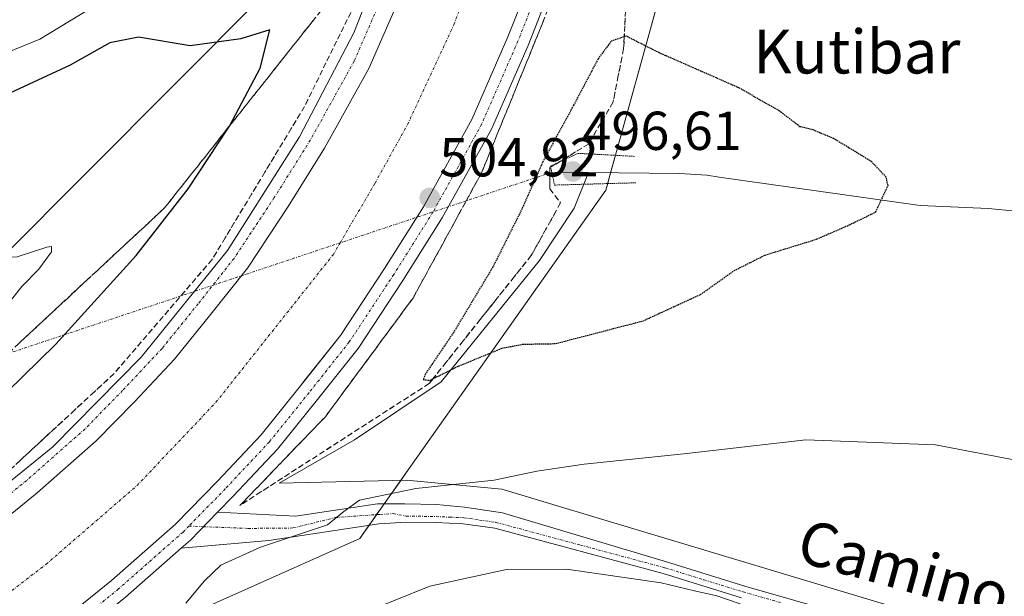
# Model space of a CAD drawing. Units: metres. Extents: x 604142 to 607592, y 4722275 to 4724640.
# Drawn here: x 607212 to 607392, y 4723743 to 4723849 of the extents above; entities that cross this region are included whole.
import ezdxf
from ezdxf.enums import TextEntityAlignment as Align

# ---------------------------------------------------------------- set-up
doc = ezdxf.new("R2010")
doc.units = ezdxf.units.M
doc.header["$MEASUREMENT"] = 0
for name, pattern in [('TRAZO_Y_PUNTO', [1, 0.5, -0.25, 0, -0.25]), ('TRAZOS2', [0.375, 0.25, -0.125]), ('TRAZOSX2', [1.5, 1, -0.5])]:
    doc.linetypes.add(name, pattern=pattern)
for name, color, linetype, lineweight in [('Camino', 19, 'Continuous', 0), ('Camino Cxs', 19, 'Continuous', 0), ('Camino eje', 39, 'TRAZO_Y_PUNTO', 13), ('Carátula', 7, 'Continuous', 5), ('Corriente artificial Cxs', 5, 'Continuous', 13), ('Corriente artificial eje', 142, 'TRAZO_Y_PUNTO', 0), ('Corriente artificial superficial', 5, 'Continuous', 13), ('Corriente natural lineal', 142, 'Continuous', 13), ('Corriente natural lineal oculto', 19, 'TRAZO_Y_PUNTO', 13), ('Cultivos herbáceos CxS', 92, 'Continuous', 0), ('Curva de nivel maestra', 36, 'Continuous', 30), ('Curva de nivel maestra depresión', 36, 'TRAZOS2', 30), ('Curva de nivel normal', 36, 'Continuous', 0), ('Pista no pavimentada', 254, 'Continuous', 13), ('Pista no pavimentada Cxs', 254, 'Continuous', 0), ('Pista pavimentada eje', 135, 'TRAZO_Y_PUNTO', 0), ('Puente lineal', 2, 'TRAZOS2', 0), ('Punto de cota en terreno', 7, 'Continuous', 0), ('Rótulo de punto de cota en terreno', 19, 'Continuous', 0), ('Suelo desnudo', 252, 'Continuous', 0), ('Suelo desnudo CxS', 43, 'Continuous', 0), ('Talud superficial', 39, 'TRAZOSX2', 0), ('Texto cartográfico', 19, 'Continuous', 0)]:
    doc.layers.add(name, color=color, linetype=linetype, lineweight=lineweight)
doc.styles.add('Arial', font='arial.ttf', dxfattribs={"height": 0.2})

# ---------------------------------------------------------------- blocks, each defined once
blk = doc.blocks.new('*U157')
at = {"layer": 'Cultivos herbáceos CxS', "color": 92, "linetype": 'Continuous', "lineweight": 0}
for points in [[(607237.71, 4723737.7, 505.01), (607274.03, 4723753.91, 506.69), (607276.34, 4723757.18, 505.81), (607277.93, 4723759.43, 505.2), (607282.89, 4723766.45, 503.35), (607319.05, 4723817.6, 498.06), (607319.6, 4723819.6, 497.94), (607355.81, 4723950.36, 516.79), (607358.6, 4723968.51, 521.34), (607362.9, 4723996.38, 521.87)], [(607079.4, 4724087.81, 478.73), (607129.63, 4724107.46, 480.72), (607206.06, 4724135.85, 483.53), (607271.59, 4724151.37, 486.43), (607271.76, 4724148.38, 486.91), (607271.96, 4724144.64, 487.11), (607275.37, 4724083.2, 493.19), (607275.44, 4724081.93, 493.37), (607292.91, 4724024.49, 503.66), (607269.37, 4723960.16, 516.2), (607268.69, 4723952.88, 517.3), (607267.8, 4723943.27, 517.03), (607265.16, 4723915, 509.03), (607272.04, 4723868.98, 501.66), (607208.21, 4723804.92, 494.89), (607169.97, 4723776.34, 492.89), (607140.57, 4723754.38, 492.83), (607119.21, 4723744.06, 493.03), (607116.79, 4723742.89, 492.98)]]:
    blk.add_polyline3d(points, dxfattribs=at)
blk = doc.blocks.new('*U164')
at = {"layer": 'Curva de nivel normal', "color": 36, "linetype": 'Continuous', "lineweight": 0}
blk.add_polyline3d([(607277.33, 4723741.32, 510), (607286.83, 4723745.15, 510), (607300.88, 4723748.2, 510), (607311.86, 4723748.28, 510), (607329.17, 4723745.8, 510), (607335.28, 4723744.29, 510), (607339.32, 4723743.41, 510), (607343.62, 4723741.97, 510)], dxfattribs=at)
blk = doc.blocks.new('*U192')
at = {"layer": 'Curva de nivel normal', "color": 36, "linetype": 'Continuous', "lineweight": 0}
blk.add_polyline3d([(607242.23, 4723742.05, 505), (607245.64, 4723746.12, 505), (607248.6, 4723749.04, 505), (607255.88, 4723752.33, 505), (607268.14, 4723756.37, 505), (607271.13, 4723758.83, 505), (607273.96, 4723760.9, 505), (607284.31, 4723763.03, 505), (607298.59, 4723764.58, 505), (607306.42, 4723766.18, 505), (607315.11, 4723767.5, 505), (607333.3, 4723769.39, 505), (607355.61, 4723771.91, 505), (607379.34, 4723771, 505), (607394.63, 4723768.07, 505)], dxfattribs=at)
blk = doc.blocks.new('5PATER')
at = {"layer": 'Carátula', "linetype": 'Continuous', "lineweight": 5}
h = blk.add_hatch(color=250, dxfattribs=at)
edge = h.paths.add_edge_path()
edge.add_ellipse((0, 0.01), major_axis=(-1.33, -1.34), ratio=0.999422, start_angle=0, end_angle=360)

msp = doc.modelspace()

# ---------------------------------------------------------------- linework, layer by layer
at = {"layer": 'Camino', "color": 19, "linetype": 'Continuous', "lineweight": 0}
for points in [[(607248.02, 4723758.68, 504.85), (607262.28, 4723757.97, 504.63), (607277.28, 4723760.24, 504.88), (607282.28, 4723760.24, 505.29), (607288.04, 4723760.09, 505.68), (607293.19, 4723759.63, 506.11), (607300.16, 4723758.57, 506.97), (607330.13, 4723749.6, 509.03), (607344.47, 4723745.18, 509.41), (607390.18, 4723732.09, 510.63)], [(607241.36, 4723752.1, 504.76), (607243.07, 4723753.61, 504.86), (607248.02, 4723758.68, 504.85)], [(607343.84, 4723743.06, 509.67), (607329.51, 4723747.47, 509.5), (607298.71, 4723755.75, 507.4), (607292.94, 4723756.58, 507.09), (607287.97, 4723756.79, 506.85), (607282.53, 4723756.89, 506.4), (607277.55, 4723756.56, 506.1), (607257.41, 4723753.51, 504.85), (607241.36, 4723752.1, 504.76)]]:
    msp.add_polyline3d(points, dxfattribs=at)
at = {"layer": 'Camino Cxs', "color": 19, "linetype": 'Continuous', "lineweight": 0}
msp.add_polyline3d([(607343.84, 4723743.06, 509.67), (607329.51, 4723747.47, 509.5), (607298.71, 4723755.75, 507.4), (607292.94, 4723756.58, 507.09), (607287.97, 4723756.79, 506.85), (607282.53, 4723756.89, 506.4), (607277.55, 4723756.56, 506.1), (607257.41, 4723753.51, 504.85), (607241.36, 4723752.1, 504.76), (607241.36, 4723752.1, 504.76), (607243.07, 4723753.61, 504.86), (607248.02, 4723758.68, 504.85), (607262.28, 4723757.97, 504.63), (607277.28, 4723760.24, 504.88), (607282.28, 4723760.24, 505.29), (607288.04, 4723760.09, 505.68), (607293.19, 4723759.63, 506.11), (607300.16, 4723758.57, 506.97), (607330.13, 4723749.6, 509.03), (607344.47, 4723745.18, 509.41), (607390.18, 4723732.09, 510.63)], dxfattribs=at)
at = {"layer": 'Camino eje', "color": 39, "linetype": 'TRAZO_Y_PUNTO', "lineweight": 13}
for points in [[(607245.45, 4723756.05, 504.86), (607253.61, 4723755.73, 504.76), (607261.79, 4723755.81, 504.83), (607269.57, 4723757.72, 505.11), (607277.73, 4723758.3, 505.56), (607280.12, 4723758.43, 505.69), (607282.5, 4723758, 506), (607288.01, 4723757.9, 506.41), (607290.49, 4723757.79, 506.59), (607293.04, 4723757.69, 506.77), (607295.93, 4723757.27, 507.02), (607298.93, 4723756.84, 507.21), (607314.42, 4723752.68, 508.48), (607329.82, 4723748.54, 509.2), (607336.99, 4723746.33, 509.75), (607344.16, 4723744.12, 509.54), (607351.09, 4723742.14, 509.82)], [(607242.78, 4723756.17, 504.73), (607245.45, 4723756.05, 504.86)]]:
    msp.add_polyline3d(points, dxfattribs=at)
at = {"layer": 'Corriente artificial Cxs', "color": 5, "linetype": 'Continuous', "lineweight": 13}
for points in [[(607179.81, 4723736.82, 504.54), (607190.92, 4723743.49, 504.77), (607201.71, 4723751.43, 504.5), (607215.05, 4723762.22, 504.57), (607225.84, 4723771.75, 504.49), (607232.83, 4723778.89, 504.66), (607240.13, 4723786.67, 504.51), (607246.8, 4723794.93, 504.71), (607253.47, 4723803.34, 504.48), (607260.93, 4723814.61, 504.63), (607267.59, 4723825.25, 504.5), (607275.69, 4723839.85, 504.48), (607281.72, 4723853.66, 504.67), (607286.17, 4723864.94, 504.51), (607288.6, 4723872.6, 504.39), (607292.52, 4723884.94, 504.48), (607295.22, 4723897.32, 504.43), (607296.49, 4723904.94, 504.72), (607297.44, 4723910.97, 504.45), (607300.14, 4723934.47, 504.56), (607306.49, 4723990.19, 504.84)], [(607327.36, 4723987.87, 504.41), (607321, 4723932.08, 504.58), (607318.25, 4723908.14, 504.19), (607317.38, 4723902.62, 504.34), (607317.22, 4723901.58, 504.4), (607315.85, 4723893.36, 504.68), (607312.83, 4723879.51, 504.55), (607305.97, 4723857.9, 504.68), (607301.12, 4723845.61, 504.64), (607294.54, 4723830.54, 504.33), (607285.69, 4723814.57, 504.45), (607278.58, 4723803.24, 504.38), (607270.48, 4723791, 504.57), (607264.19, 4723783.06, 504.28), (607263.2, 4723781.81, 504.24), (607255.98, 4723772.87, 504.61), (607247.99, 4723764.36, 504.49), (607240.32, 4723756.52, 504.46), (607228.61, 4723746.18, 504.26), (607214.55, 4723734.8, 504.41)]]:
    msp.add_polyline3d(points, dxfattribs=at)
at = {"layer": 'Corriente artificial eje', "color": 142, "linetype": 'TRAZO_Y_PUNTO', "lineweight": 0}
for points in [[(607270.43, 4723807.95, 503.01), (607276.83, 4723818.88, 502.99), (607282.78, 4723829.6, 503.27), (607291.25, 4723847.85, 503.28), (607297.47, 4723864.52, 503.19), (607303.42, 4723884.23, 503.09), (607306.2, 4723895.61, 503.33), (607308.97, 4723913.07, 503.23), (607317.71, 4723987.82, 503.3), (607326.83, 4724081.35, 503.27), (607336.36, 4724159.53, 503.29), (607337.51, 4724169.54, 503.3)], [(606971.85, 4723613.87, 503.15), (606990.15, 4723623.48, 503.1), (607058.94, 4723660.13, 502.99), (607130.65, 4723698.76, 503.02), (607174.83, 4723722.7, 503.07), (607201.69, 4723737.65, 503.14), (607216.63, 4723749.16, 503.13), (607233.3, 4723763.58, 503.12), (607247.72, 4723778.79, 503.01), (607269.15, 4723805.78, 503), (607270.43, 4723807.95, 503.01)]]:
    msp.add_polyline3d(points, dxfattribs=at)
at = {"layer": 'Corriente artificial superficial', "color": 5, "linetype": 'Continuous', "lineweight": 13}
for points in [[(607179.81, 4723736.82, 504.54), (607190.92, 4723743.49, 504.77), (607201.71, 4723751.43, 504.5), (607215.05, 4723762.22, 504.57), (607225.84, 4723771.75, 504.49), (607232.83, 4723778.89, 504.66), (607240.13, 4723786.67, 504.51), (607246.8, 4723794.93, 504.71), (607253.47, 4723803.34, 504.48), (607260.93, 4723814.61, 504.63), (607267.59, 4723825.25, 504.5), (607275.69, 4723839.85, 504.48), (607281.72, 4723853.66, 504.67), (607286.17, 4723864.94, 504.51), (607288.6, 4723872.6, 504.39), (607292.52, 4723884.94, 504.48), (607295.22, 4723897.32, 504.43), (607296.49, 4723904.94, 504.72), (607297.44, 4723910.97, 504.45), (607300.14, 4723934.47, 504.56), (607306.49, 4723990.19, 504.84)], [(607327.36, 4723987.87, 504.41), (607321, 4723932.08, 504.58), (607318.25, 4723908.14, 504.19), (607317.38, 4723902.62, 504.34), (607317.22, 4723901.58, 504.4), (607315.85, 4723893.36, 504.68), (607312.83, 4723879.51, 504.55), (607305.97, 4723857.9, 504.68), (607301.12, 4723845.61, 504.64), (607294.54, 4723830.54, 504.33), (607285.69, 4723814.57, 504.45), (607278.58, 4723803.24, 504.38), (607270.48, 4723791, 504.57), (607264.19, 4723783.06, 504.28), (607263.2, 4723781.81, 504.24), (607255.98, 4723772.87, 504.61), (607247.99, 4723764.36, 504.49), (607240.32, 4723756.52, 504.46), (607228.61, 4723746.18, 504.26), (607214.55, 4723734.8, 504.41)]]:
    msp.add_polyline3d(points, dxfattribs=at)
at = {"layer": 'Corriente natural lineal', "color": 142, "linetype": 'Continuous', "lineweight": 13}
for points in [[(607441.04, 4723717.1, 512.99), (607438.54, 4723720.86, 512.1), (607425.45, 4723726.96, 510.71), (607375.71, 4723740.19, 509.47), (607300.03, 4723762.94, 505.26), (607282.57, 4723764.53, 503.98), (607259.29, 4723764, 504.25), (607273.05, 4723771.94, 502.35), (607288.92, 4723782.52, 500.3), (607306.91, 4723804.75, 498.31), (607313.26, 4723814.27, 498), (607315.9, 4723820.79, 497.55)], [(607309.16, 4723820.86, 498.69), (607315.9, 4723820.79, 497.55)], [(607501.81, 4723738.39, 511.3), (607497.13, 4723744.24, 510.75), (607488.62, 4723756.53, 510.04), (607480.41, 4723766.74, 508.56), (607472.25, 4723776.1, 507.58), (607465.28, 4723782.82, 506.24), (607459.37, 4723787.38, 505.54), (607453.12, 4723791.46, 504.74), (607439.79, 4723799.42, 503.85), (607433.17, 4723802.89, 503.37), (607426.74, 4723805.36, 502.89), (607414.78, 4723808.78, 502.39), (607405.21, 4723811.28, 501.85), (607394.01, 4723813.72, 501.06), (607389.04, 4723814.23, 500.82), (607376.55, 4723814.79, 500.16), (607339.8, 4723819.98, 498.37), (607337.52, 4723820.31, 498.36), (607332.54, 4723820.65, 498.11), (607315.9, 4723820.79, 497.55)]]:
    msp.add_polyline3d(points, dxfattribs=at)
at = {"layer": 'Corriente natural lineal oculto', "color": 19, "linetype": 'TRAZO_Y_PUNTO', "lineweight": 13}
msp.add_polyline3d([(607200.12, 4723784.52, 494.22), (607309.16, 4723820.86, 498.69)], dxfattribs=at)
at = {"layer": 'Cultivos herbáceos CxS', "color": 92, "linetype": 'Continuous', "lineweight": 0}
for points in [[(607116.79, 4723742.89, 492.98), (607119.21, 4723744.06, 493.03), (607140.57, 4723754.38, 492.83), (607169.97, 4723776.34, 492.89), (607174.92, 4723780.04, 492.88), (607208.21, 4723804.92, 494.89), (607272.04, 4723868.98, 501.66), (607265.16, 4723915, 509.03), (607267.79, 4723943.27, 517.03), (607268.69, 4723952.88, 517.3), (607269.37, 4723960.16, 516.2), (607292.91, 4724024.49, 503.66), (607275.44, 4724081.94, 493.37), (607275.37, 4724083.2, 493.19), (607271.96, 4724144.64, 487.11), (607271.95, 4724144.89, 487.09), (607271.88, 4724146.14, 487.03), (607271.81, 4724147.39, 486.96), (607271.76, 4724148.38, 486.91), (607271.59, 4724151.37, 486.43)], [(607363.27, 4724001.75, 521.55), (607363.38, 4724000.37, 521.86), (607363.43, 4723999.82, 521.98), (607362.9, 4723996.38, 521.87), (607358.6, 4723968.51, 521.34), (607355.81, 4723950.36, 516.79), (607320.81, 4723823.96, 497.62), (607319.92, 4723820.76, 497.83), (607319.6, 4723819.6, 497.94), (607319.38, 4723818.79, 498.02), (607319.05, 4723817.6, 498.06), (607282.89, 4723766.45, 503.35), (607281.52, 4723764.51, 503.92), (607278.5, 4723760.24, 504.98), (607277.93, 4723759.43, 505.2), (607277.1, 4723758.25, 505.53), (607276.34, 4723757.18, 505.81), (607275.71, 4723756.28, 506.05), (607274.03, 4723753.91, 506.69), (607237.7, 4723737.7, 505.01)]]:
    msp.add_polyline3d(points, dxfattribs=at)
at = {"layer": 'Curva de nivel maestra', "color": 36, "linetype": 'Continuous', "lineweight": 30}
msp.add_polyline3d([(607203.54, 4723774.92, 500), (607218.36, 4723789.34, 500), (607233.14, 4723805.66, 500), (607242.66, 4723817.86, 500), (607249.98, 4723828.92, 500), (607250.18, 4723829.3, 500), (607255.81, 4723839.89, 500), (607257.59, 4723846.9, 500), (607252.28, 4723845.29, 500), (607242.99, 4723843.96, 500), (607233.55, 4723845.54, 500), (607228.3, 4723844.54, 500), (607221.03, 4723840.42, 500), (607209.22, 4723834.94, 500)], dxfattribs=at)
at = {"layer": 'Curva de nivel maestra depresión', "color": 36, "linetype": 'TRAZOS2', "lineweight": 30}
msp.add_polyline3d([(607286.82, 4723782.8, 500), (607287.42, 4723783.1, 500), (607292.12, 4723785.43, 500), (607300.04, 4723788.69, 500), (607303.84, 4723789.42, 500), (607309.82, 4723789.53, 500), (607325.82, 4723793.68, 500), (607336.33, 4723798.5, 500), (607342.5, 4723802.87, 500), (607348.16, 4723805.72, 500), (607357.61, 4723808.64, 500), (607363.61, 4723811.25, 500), (607368.41, 4723813.6, 500), (607370.68, 4723818.45, 500), (607370.31, 4723819.98, 500), (607367.63, 4723822.82, 500), (607360.71, 4723827.03, 500), (607356.95, 4723828.6, 500), (607354.56, 4723829.2, 500), (607350.78, 4723832.09, 500), (607343.38, 4723836.3, 500), (607328.83, 4723842.69, 500), (607322.78, 4723845.75, 500), (607322.4, 4723845.62, 500), (607320.01, 4723844.8, 500), (607317.62, 4723841.59, 500), (607313.15, 4723833.12, 500), (607307.5, 4723822.76, 500), (607303.73, 4723814.23, 500), (607298.4, 4723803.58, 500), (607291.16, 4723791.52, 500), (607286.04, 4723783.98, 500), (607285.65, 4723782.96, 500), (607286.82, 4723782.8, 500)], dxfattribs=at)
at = {"layer": 'Curva de nivel normal', "color": 36, "linetype": 'Continuous', "lineweight": 0}
for points in [[(607207.82, 4723842.12, 505), (607215.5, 4723845.22, 505), (607226.67, 4723851.96, 505), (607232.48, 4723856.18, 505), (607235.8, 4723860.07, 505), (607241.05, 4723868.5, 505), (607246.48, 4723876.74, 505), (607250.19, 4723883.98, 505), (607254.99, 4723890.94, 505), (607260.1, 4723894.23, 505), (607267.17, 4723896.26, 505), (607272.53, 4723897.01, 505), (607276.61, 4723899.16, 505), (607278.86, 4723902.26, 505), (607283.43, 4723903.08, 505), (607285.82, 4723904.8, 505), (607287.6, 4723909.47, 505), (607290.46, 4723928.08, 505), (607293.81, 4723957.2, 505), (607294.89, 4723969.84, 505), (607296.22, 4723981.22, 505), (607299.76, 4724021.7, 505)], [(607133.21, 4723743.24, 495), (607142.13, 4723746.82, 495), (607162.5, 4723757.49, 495), (607183.43, 4723770.56, 495), (607198.9, 4723782.67, 495), (607206.79, 4723793.23, 495), (607212.2, 4723800, 495), (607215.34, 4723803.15, 495), (607217.66, 4723806.33, 495), (607217.65, 4723807.3, 495), (607216.78, 4723807.19, 495), (607211.36, 4723805.39, 495), (607206.72, 4723805.27, 495), (607202.05, 4723806.37, 495), (607197.08, 4723808.56, 495), (607190.41, 4723810, 495), (607177.48, 4723811.1, 495), (607165.63, 4723812.59, 495), (607156.56, 4723814.52, 495), (607140.89, 4723818.34, 495), (607119.54, 4723821.81, 495), (607108.39, 4723824.5, 495)]]:
    msp.add_polyline3d(points, dxfattribs=at)
at = {"layer": 'Pista no pavimentada', "color": 254, "linetype": 'Continuous', "lineweight": 13}
for points in [[(607179.28, 4723742.34, 504.69), (607200.4, 4723756.52, 504.74), (607217.86, 4723770.68, 504.79), (607234.07, 4723787.04, 504.68), (607249.81, 4723806.56, 504.67), (607263.03, 4723827.35, 504.64), (607272.95, 4723846.38, 504.59), (607283.82, 4723873.97, 504.46), (607288.38, 4723890.31, 504.63), (607291.68, 4723907.14, 504.65), (607294.85, 4723933.88, 504.79), (607297.86, 4723963.09, 504.58), (607304.69, 4724021.98, 504.57), (607310.4, 4724081.46, 504.49), (607311.36, 4724095.96, 504.63), (607316.13, 4724127.92, 504.59), (607320.88, 4724168.53, 504.43), (607329.14, 4724238.68, 504.39), (607333.74, 4724285.04, 504.39), (607346.29, 4724386.82, 504.74), (607349.06, 4724408.98, 505.33)], [(607372.9, 4724354.51, 504.5), (607365.93, 4724297.98, 504.68), (607359.27, 4724236.92, 504.6), (607352.12, 4724176.42, 504.48), (607341.03, 4724076.57, 504.65), (607339.21, 4724061.2, 504.63), (607336.75, 4724037.41, 504.6), (607331.34, 4723987.43, 504.42), (607324.98, 4723931.63, 504.45), (607322.22, 4723907.6, 504.81), (607321.16, 4723900.94, 504.64), (607319.78, 4723892.6, 504.53), (607316.7, 4723878.48, 504.67), (607309.74, 4723856.56, 504.53), (607304.81, 4723844.07, 504.63), (607298.13, 4723828.77, 504.54), (607289.13, 4723812.54, 504.56), (607281.94, 4723801.07, 504.73), (607273.72, 4723788.65, 504.71), (607266.32, 4723779.31, 504.68), (607258.99, 4723770.24, 504.55), (607250.88, 4723761.6, 504.74), (607248.02, 4723758.68, 504.85)], [(607306.49, 4723990.19, 504.84), (607300.14, 4723934.47, 504.56), (607297.44, 4723910.97, 504.45), (607296.49, 4723904.94, 504.72), (607295.22, 4723897.32, 504.43), (607292.52, 4723884.94, 504.48), (607286.17, 4723864.94, 504.51), (607281.72, 4723853.66, 504.67), (607275.69, 4723839.85, 504.48), (607267.59, 4723825.25, 504.5), (607260.93, 4723814.61, 504.63), (607253.47, 4723803.34, 504.48), (607246.8, 4723794.93, 504.71), (607240.13, 4723786.67, 504.51), (607232.83, 4723778.89, 504.66), (607225.84, 4723771.75, 504.49), (607215.05, 4723762.22, 504.57), (607201.71, 4723751.43, 504.5), (607190.92, 4723743.49, 504.77), (607179.81, 4723736.82, 504.54)], [(607214.55, 4723734.8, 504.41), (607228.61, 4723746.18, 504.26), (607240.32, 4723756.52, 504.46), (607247.99, 4723764.36, 504.49), (607255.98, 4723772.87, 504.61), (607263.2, 4723781.81, 504.24), (607270.48, 4723791, 504.57), (607278.58, 4723803.24, 504.38), (607285.69, 4723814.57, 504.45), (607294.54, 4723830.54, 504.33), (607301.12, 4723845.61, 504.64), (607305.97, 4723857.9, 504.68), (607312.83, 4723879.51, 504.55), (607315.85, 4723893.36, 504.68), (607317.22, 4723901.58, 504.4), (607318.25, 4723908.14, 504.19), (607321, 4723932.08, 504.58), (607327.36, 4723987.87, 504.41)], [(607241.36, 4723752.1, 504.76), (607243.07, 4723753.61, 504.86), (607248.02, 4723758.68, 504.85)], [(607241.36, 4723752.1, 504.76), (607231.19, 4723743.13, 504.68), (607216.99, 4723731.63, 504.72), (607204.78, 4723722.66, 504.75), (607192.25, 4723715.13, 504.63), (607171.54, 4723703.79, 504.68), (607140.58, 4723687.84, 504.79), (607108.37, 4723670.78, 504.92), (607028.1, 4723627.79, 504.77), (606914.17, 4723566.69, 505.32)]]:
    msp.add_polyline3d(points, dxfattribs=at)
at = {"layer": 'Pista no pavimentada Cxs', "color": 254, "linetype": 'Continuous', "lineweight": 0}
for points in [[(607179.28, 4723742.34, 504.69), (607200.4, 4723756.52, 504.74), (607217.86, 4723770.68, 504.79), (607234.07, 4723787.04, 504.68), (607249.81, 4723806.56, 504.67), (607263.03, 4723827.35, 504.64), (607272.95, 4723846.38, 504.59), (607283.82, 4723873.97, 504.46), (607288.38, 4723890.31, 504.63), (607291.68, 4723907.14, 504.65), (607294.85, 4723933.88, 504.79), (607297.86, 4723963.09, 504.58), (607304.69, 4724021.98, 504.57), (607310.4, 4724081.46, 504.49), (607311.36, 4724095.96, 504.63), (607316.13, 4724127.92, 504.59), (607320.88, 4724168.53, 504.43), (607329.14, 4724238.68, 504.39), (607333.74, 4724285.04, 504.39), (607346.29, 4724386.82, 504.74)], [(607336.75, 4724037.41, 504.6), (607331.34, 4723987.43, 504.42), (607324.98, 4723931.63, 504.45), (607322.22, 4723907.6, 504.81), (607321.16, 4723900.94, 504.64), (607319.78, 4723892.6, 504.53), (607316.7, 4723878.48, 504.67), (607309.74, 4723856.56, 504.53), (607304.81, 4723844.07, 504.63), (607298.13, 4723828.77, 504.54), (607289.13, 4723812.54, 504.56), (607281.94, 4723801.07, 504.73), (607273.72, 4723788.65, 504.71), (607266.32, 4723779.31, 504.68), (607258.99, 4723770.24, 504.55), (607250.88, 4723761.6, 504.74), (607248.02, 4723758.68, 504.85), (607243.07, 4723753.61, 504.86), (607241.36, 4723752.1, 504.76), (607231.19, 4723743.13, 504.68)], [(607306.49, 4723990.19, 504.84), (607300.14, 4723934.47, 504.56), (607297.44, 4723910.97, 504.45), (607296.49, 4723904.94, 504.72), (607295.22, 4723897.32, 504.43), (607292.52, 4723884.94, 504.48), (607286.17, 4723864.94, 504.51), (607281.72, 4723853.66, 504.67), (607275.69, 4723839.85, 504.48), (607267.59, 4723825.25, 504.5), (607260.93, 4723814.61, 504.63), (607253.47, 4723803.34, 504.48), (607246.8, 4723794.93, 504.71), (607240.13, 4723786.67, 504.51), (607232.83, 4723778.89, 504.66), (607225.84, 4723771.75, 504.49), (607215.05, 4723762.22, 504.57), (607201.71, 4723751.43, 504.5), (607190.92, 4723743.49, 504.77), (607179.81, 4723736.82, 504.54)], [(607214.55, 4723734.8, 504.41), (607228.61, 4723746.18, 504.26), (607240.32, 4723756.52, 504.46), (607247.99, 4723764.36, 504.49), (607255.98, 4723772.87, 504.61), (607263.2, 4723781.81, 504.24), (607270.48, 4723791, 504.57), (607278.58, 4723803.24, 504.38), (607285.69, 4723814.57, 504.45), (607294.54, 4723830.54, 504.33), (607301.12, 4723845.61, 504.64), (607305.97, 4723857.9, 504.68), (607312.83, 4723879.51, 504.55), (607315.85, 4723893.36, 504.68), (607317.22, 4723901.58, 504.4), (607318.25, 4723908.14, 504.19), (607321, 4723932.08, 504.58), (607327.36, 4723987.87, 504.41)]]:
    msp.add_polyline3d(points, dxfattribs=at)
at = {"layer": 'Pista pavimentada eje', "color": 135, "linetype": 'TRAZO_Y_PUNTO', "lineweight": 0}
for points in [[(607370.91, 4724354.76, 504.63), (607363.94, 4724298.21, 504.5), (607357.28, 4724237.15, 504.71), (607350.14, 4724176.64, 504.31), (607339.04, 4724076.8, 504.38), (607337.22, 4724061.42, 504.75), (607334.76, 4724037.62, 504.4), (607329.35, 4723987.65, 504.42), (607322.99, 4723931.85, 504.61), (607320.23, 4723907.87, 504.56), (607319.19, 4723901.26, 504.54), (607317.81, 4723892.98, 504.75), (607314.76, 4723879, 504.66), (607307.85, 4723857.23, 504.74), (607302.97, 4723844.84, 504.71), (607296.33, 4723829.65, 504.79), (607287.41, 4723813.56, 504.74), (607280.26, 4723802.15, 504.67), (607272.1, 4723789.83, 504.81), (607264.76, 4723780.56, 504.58), (607257.49, 4723771.55, 504.71), (607249.44, 4723762.98, 504.72), (607242.78, 4723756.17, 504.73)], [(607303.51, 4723990.52, 504.79), (607297.16, 4723934.81, 504.82), (607294.47, 4723911.38, 504.66), (607293.53, 4723905.42, 504.69), (607292.27, 4723897.89, 504.79), (607289.62, 4723885.71, 504.78), (607283.34, 4723865.94, 504.71), (607278.95, 4723854.82, 504.76), (607273, 4723841.18, 504.72), (607265.01, 4723826.77, 504.76), (607258.4, 4723816.24, 504.75), (607251.03, 4723805.1, 504.86), (607244.46, 4723796.8, 504.77), (607237.87, 4723788.64, 504.9), (607230.66, 4723780.97, 504.9), (607223.78, 4723773.93, 504.91), (607213.11, 4723764.52, 504.83), (607199.88, 4723753.81, 504.93), (607189.25, 4723745.99, 504.81), (607178.31, 4723739.43, 504.87)], [(607242.78, 4723756.17, 504.73), (607241.7, 4723755.06, 504.75), (607229.9, 4723744.66, 504.61), (607215.77, 4723733.22, 504.8), (607203.68, 4723724.32, 504.65), (607191.25, 4723716.87, 504.71), (607170.6, 4723705.56, 504.63), (607139.66, 4723689.61, 504.51), (607107.43, 4723672.55, 504.74), (607027.15, 4723629.55, 504.55), (606913.31, 4723568.44, 505.39)]]:
    msp.add_polyline3d(points, dxfattribs=at)
at = {"layer": 'Puente lineal', "color": 2, "linetype": 'TRAZOS2', "lineweight": 0}
msp.add_polyline3d([(607324.3, 4723823.77, 498.37), (607313.94, 4723824.32, 499.14), (607308.92, 4723821.96, 499.11), (607309.16, 4723820.84, 498.82), (607309.66, 4723818.52, 498.54), (607324.6, 4723818.94, 499.14)], dxfattribs=at)
at = {"layer": 'Suelo desnudo', "color": 252, "linetype": 'Continuous', "lineweight": 0}
for points in [[(607116.79, 4723742.89, 492.98), (607119.21, 4723744.06, 493.03), (607140.57, 4723754.38, 492.83), (607169.97, 4723776.34, 492.89), (607174.92, 4723780.04, 492.88), (607208.21, 4723804.92, 494.89), (607272.04, 4723868.98, 501.66), (607265.16, 4723915, 509.03), (607267.79, 4723943.27, 517.03), (607268.69, 4723952.88, 517.3), (607269.37, 4723960.16, 516.2), (607292.91, 4724024.49, 503.66), (607275.44, 4724081.94, 493.37), (607275.37, 4724083.2, 493.19), (607271.96, 4724144.64, 487.11), (607271.95, 4724144.89, 487.09), (607271.88, 4724146.14, 487.03), (607271.81, 4724147.39, 486.96), (607271.76, 4724148.38, 486.91), (607271.59, 4724151.37, 486.43)], [(607363.27, 4724001.75, 521.55), (607363.38, 4724000.37, 521.86), (607363.43, 4723999.82, 521.98), (607362.9, 4723996.38, 521.87), (607358.6, 4723968.51, 521.34), (607355.81, 4723950.36, 516.79), (607320.81, 4723823.96, 497.62), (607319.92, 4723820.76, 497.83), (607319.6, 4723819.6, 497.94), (607319.38, 4723818.79, 498.02), (607319.05, 4723817.6, 498.06), (607282.89, 4723766.45, 503.35), (607281.52, 4723764.51, 503.92), (607278.5, 4723760.24, 504.98), (607277.93, 4723759.43, 505.2), (607277.1, 4723758.25, 505.53), (607276.34, 4723757.18, 505.81), (607275.71, 4723756.28, 506.05), (607274.03, 4723753.91, 506.69), (607237.7, 4723737.7, 505.01)]]:
    msp.add_polyline3d(points, dxfattribs=at)
at = {"layer": 'Suelo desnudo CxS', "color": 43, "linetype": 'Continuous', "lineweight": 0}
for points in [[(607116.79, 4723742.89, 492.98), (607119.21, 4723744.06, 493.03), (607140.57, 4723754.38, 492.83), (607169.97, 4723776.34, 492.89), (607208.21, 4723804.92, 494.89), (607272.04, 4723868.98, 501.66), (607265.16, 4723915, 509.03), (607267.79, 4723943.27, 517.03), (607268.69, 4723952.88, 517.3), (607269.37, 4723960.16, 516.2), (607292.91, 4724024.49, 503.66)], [(607362.9, 4723996.38, 521.87), (607358.6, 4723968.51, 521.34), (607355.81, 4723950.36, 516.79), (607319.6, 4723819.6, 497.94), (607319.05, 4723817.6, 498.06), (607282.89, 4723766.45, 503.35), (607277.93, 4723759.43, 505.2), (607276.34, 4723757.18, 505.81), (607274.03, 4723753.91, 506.69), (607237.71, 4723737.7, 505.01)]]:
    msp.add_polyline3d(points, dxfattribs=at)
at = {"layer": 'Talud superficial', "color": 39, "linetype": 'TRAZOSX2', "lineweight": 0}
for points in [[(607319.17, 4723877.44, 504.65), (607317.38, 4723872.97, 504.65), (607315.6, 4723868.5, 504.65), (607313.81, 4723864.04, 504.65), (607310.23, 4723855.1, 504.65), (607308.45, 4723850.63, 504.65), (607306.66, 4723846.16, 504.65), (607304.93, 4723841.92, 504.65), (607303.2, 4723837.69, 504.65), (607301.48, 4723833.45, 504.65), (607299.75, 4723829.21, 504.65), (607298.02, 4723824.98, 504.65), (607296.3, 4723820.74, 504.65), (607292.12, 4723813.12, 504.65), (607290.04, 4723809.3, 504.65), (607287.95, 4723805.49, 504.65), (607285.87, 4723801.68, 504.65), (607283.78, 4723797.86, 504.65), (607281.11, 4723794.25, 504.65), (607275.77, 4723787.01, 504.65), (607273.09, 4723783.4, 504.65), (607267.75, 4723776.16, 504.65), (607264.62, 4723772.92, 504.65), (607252.11, 4723759.93, 504.65)], [(607280.55, 4723869.72, 504.81), (607278.01, 4723866.09, 504.81), (607275.48, 4723862.47, 504.81), (607267.86, 4723851.58, 504.81), (607261.94, 4723844.12, 504.81), (607258.99, 4723840.39, 504.81), (607253.07, 4723832.93, 504.81), (607250.18, 4723829.3, 504.81), (607250.11, 4723829.21, 504.81), (607247.15, 4723825.48, 504.81), (607244.2, 4723821.75, 504.81), (607238.28, 4723814.29, 504.81), (607234.76, 4723811.02, 504.81), (607231.23, 4723807.75, 504.81), (607224.19, 4723801.21, 504.81), (607220.67, 4723797.93, 504.81), (607217.14, 4723794.66, 504.81), (607206.58, 4723784.85, 504.81)], [(607280.55, 4723869.72, 505.03), (607278.84, 4723865.49, 505.03), (607275.42, 4723857.01, 505.03), (607273.71, 4723852.78, 505.03), (607271.75, 4723848.8, 505.03), (607269.8, 4723844.83, 505.03), (607267.84, 4723840.85, 505.03), (607265.89, 4723836.87, 505.03), (607263.93, 4723832.9, 505.03), (607261.51, 4723828.89, 505.03), (607256.67, 4723820.89, 505.03), (607254.25, 4723816.88, 505.03), (607249.41, 4723808.88, 505.03), (607246.99, 4723804.87, 505.03), (607244, 4723801.4, 505.03), (607241.01, 4723797.92, 505.03), (607238.03, 4723794.44, 505.03), (607235.04, 4723790.97, 505.03), (607232.05, 4723787.49, 505.03), (607229.06, 4723784.02, 505.03), (607225.48, 4723780.7, 505.03), (607221.89, 4723777.39, 505.03), (607207.56, 4723764.14, 505.03)], [(607322.69, 4723851.83, 504.34), (607322.5, 4723847.63, 504.34), (607322.4, 4723845.62, 504.34), (607322.3, 4723843.42, 504.34), (607321.32, 4723838.53, 504.34), (607320.35, 4723833.65, 504.34), (607318.1, 4723829.83, 504.34), (607315.85, 4723826.02, 504.34), (607308.81, 4723821.72, 504.34), (607308.81, 4723817.81, 504.34), (607310.76, 4723815.27, 504.34), (607308.98, 4723812.06, 504.34), (607305.4, 4723805.66, 504.34), (607302.29, 4723801.75, 504.34), (607296.06, 4723793.94, 504.34), (607292.95, 4723790.03, 504.34), (607289.83, 4723786.13, 504.34), (607287.42, 4723783.1, 504.34), (607286.72, 4723782.22, 504.34), (607282.87, 4723779.75, 504.34), (607279.02, 4723777.27, 504.34), (607275.18, 4723774.79, 504.34), (607271.33, 4723772.32, 504.34), (607267.49, 4723769.84, 504.34), (607255.95, 4723762.41, 504.34), (607252.11, 4723759.93, 504.34)], [(607211.27, 4723789.21, 496.96), (607212.45, 4723790.3, 497.05), (607213.62, 4723791.39, 497.11), (607214.79, 4723792.48, 497.16), (607215.97, 4723793.57, 497.19), (607217.14, 4723794.66, 497.27), (607218.32, 4723795.75, 497.37), (607219.49, 4723796.84, 497.44), (607220.67, 4723797.93, 497.49), (607221.84, 4723799.02, 497.54), (607223.02, 4723800.12, 497.64), (607224.19, 4723801.21, 497.75), (607225.36, 4723802.3, 497.87), (607226.54, 4723803.39, 498), (607227.71, 4723804.48, 498.05), (607228.88, 4723805.57, 498.08), (607230.06, 4723806.66, 498.11), (607231.23, 4723807.75, 498.14), (607232.41, 4723808.84, 498.31), (607233.58, 4723809.93, 498.55), (607234.76, 4723811.02, 498.75), (607235.93, 4723812.11, 498.91), (607237.11, 4723813.2, 499), (607238.28, 4723814.29, 499.11), (607239.27, 4723815.53, 499.13), (607240.25, 4723816.78, 499.15), (607241.24, 4723818.02, 499.18), (607242.23, 4723819.26, 499.25), (607243.21, 4723820.51, 499.34), (607244.2, 4723821.75, 499.39), (607245.18, 4723822.99, 499.41), (607246.17, 4723824.24, 499.42), (607247.15, 4723825.48, 499.49), (607248.14, 4723826.72, 499.58), (607249.12, 4723827.97, 499.63), (607250.11, 4723829.21, 499.75), (607251.1, 4723830.45, 499.85), (607252.08, 4723831.69, 499.96), (607253.07, 4723832.93, 500.12), (607254.06, 4723834.17, 500.3), (607255.04, 4723835.42, 500.42), (607256.03, 4723836.66, 500.43), (607257.02, 4723837.9, 500.42), (607258, 4723839.15, 500.58), (607258.99, 4723840.39, 500.78), (607259.97, 4723841.63, 500.93), (607260.96, 4723842.88, 501.02), (607261.94, 4723844.12, 501.15), (607262.93, 4723845.36, 501.37), (607263.91, 4723846.61, 501.54), (607264.9, 4723847.85, 501.68), (607265.89, 4723849.09, 501.81)], [(607322.56, 4723849.03, 500.5), (607322.5, 4723847.63, 500.22), (607322.43, 4723846.23, 499.92), (607322.37, 4723844.82, 499.61), (607322.3, 4723843.42, 499.31), (607321.97, 4723841.79, 499.04), (607321.65, 4723840.16, 498.76), (607321.32, 4723838.53, 498.53), (607321, 4723836.9, 498.57), (607320.67, 4723835.28, 498.57), (607320.35, 4723833.65, 498.54), (607319.6, 4723832.38, 498.48), (607318.85, 4723831.1, 498.39), (607318.1, 4723829.83, 498.28), (607317.35, 4723828.56, 498.15), (607316.6, 4723827.29, 497.9), (607315.85, 4723826.02, 497.81), (607314.68, 4723825.3, 497.91), (607313.5, 4723824.59, 497.99), (607312.33, 4723823.87, 498.06), (607311.16, 4723823.15, 498.23), (607309.98, 4723822.44, 498.59), (607308.81, 4723821.72, 498.91), (607308.81, 4723819.77, 498.67), (607308.81, 4723817.81, 498.47), (607309.78, 4723816.54, 498.2), (607310.76, 4723815.27, 498.01), (607309.87, 4723813.67, 498.14), (607308.98, 4723812.06, 498.28), (607308.08, 4723810.46, 498.36), (607307.19, 4723808.86, 498.35), (607306.29, 4723807.26, 498.36), (607305.4, 4723805.66, 498.45), (607304.36, 4723804.36, 498.49), (607303.33, 4723803.05, 498.51), (607302.29, 4723801.75, 498.58), (607301.25, 4723800.45, 498.61), (607300.21, 4723799.14, 498.73), (607299.17, 4723797.84, 498.82), (607298.13, 4723796.54, 498.86), (607297.1, 4723795.24, 498.76), (607296.06, 4723793.94, 498.74), (607295.02, 4723792.64, 499.16), (607293.99, 4723791.33, 499.47), (607292.95, 4723790.03, 499.53), (607291.91, 4723788.73, 499.34), (607290.87, 4723787.43, 499.66), (607289.83, 4723786.13, 500.02), (607288.79, 4723784.83, 500.11), (607287.76, 4723783.52, 499.95), (607286.72, 4723782.22, 500.13), (607285.44, 4723781.4, 500.46), (607284.15, 4723780.57, 500.7), (607282.87, 4723779.75, 500.76), (607281.59, 4723778.92, 500.66), (607280.3, 4723778.1, 500.94), (607279.02, 4723777.27, 501.29), (607277.74, 4723776.44, 501.5), (607276.46, 4723775.62, 501.57), (607275.18, 4723774.79, 501.8), (607273.9, 4723773.97, 501.96), (607272.61, 4723773.14, 502.2), (607271.33, 4723772.32, 502.55), (607270.05, 4723771.49, 502.93), (607268.77, 4723770.67, 503.18), (607267.49, 4723769.84, 503.32), (607266.21, 4723769.01, 503.38), (607264.92, 4723768.19, 503.57), (607263.64, 4723767.36, 503.83), (607262.36, 4723766.54, 504.04), (607261.08, 4723765.71, 504.18), (607259.8, 4723764.89, 504.25), (607258.52, 4723764.06, 504.28), (607257.23, 4723763.24, 504.31), (607255.95, 4723762.41, 504.43), (607254.67, 4723761.58, 504.56), (607253.39, 4723760.76, 504.65), (607253.39, 4723760.76, 504.65), (607252.11, 4723759.93, 504.71), (607253.15, 4723761.01, 504.66), (607254.2, 4723762.1, 504.57), (607255.24, 4723763.18, 504.44), (607256.28, 4723764.26, 504.4), (607257.32, 4723765.34, 504.43), (607258.36, 4723766.42, 504.43), (607259.4, 4723767.5, 504.37), (607260.45, 4723768.59, 504.28), (607261.49, 4723769.67, 504.27), (607262.53, 4723770.75, 504.22), (607263.58, 4723771.84, 504.17), (607264.62, 4723772.92, 504.12), (607265.66, 4723774, 504.08), (607266.71, 4723775.08, 504.06), (607267.75, 4723776.16, 503.93), (607268.64, 4723777.37, 503.88), (607269.53, 4723778.57, 503.84), (607270.42, 4723779.78, 503.84), (607271.31, 4723780.99, 503.92), (607272.2, 4723782.19, 504), (607273.09, 4723783.4, 504.11), (607273.98, 4723784.6, 504.12), (607274.88, 4723785.81, 504.16), (607275.77, 4723787.01, 504.27), (607276.66, 4723788.22, 504.39), (607277.55, 4723789.42, 504.28), (607278.44, 4723790.63, 504.23), (607279.33, 4723791.84, 504.26), (607280.22, 4723793.04, 504.38), (607281.11, 4723794.25, 504.45), (607282, 4723795.45, 504.35), (607282.89, 4723796.66, 504.24), (607283.78, 4723797.86, 504.22), (607284.48, 4723799.13, 504.26), (607285.17, 4723800.41, 504.28), (607285.87, 4723801.68, 504.32), (607286.56, 4723802.95, 504.39), (607287.26, 4723804.22, 504.25), (607287.95, 4723805.49, 504.14), (607288.65, 4723806.76, 504.12), (607289.34, 4723808.03, 504.16), (607290.04, 4723809.3, 504.2), (607290.73, 4723810.57, 504.22), (607291.43, 4723811.85, 504.29), (607292.12, 4723813.12, 504.23), (607292.82, 4723814.39, 504.15), (607293.51, 4723815.66, 504.11), (607294.21, 4723816.93, 504.15), (607294.91, 4723818.2, 504.25), (607295.6, 4723819.47, 504.3), (607296.3, 4723820.74, 504.34), (607296.87, 4723822.15, 504.3), (607297.45, 4723823.57, 504.19), (607298.02, 4723824.98, 504.13), (607298.6, 4723826.39, 504.13), (607299.17, 4723827.8, 504.21), (607299.75, 4723829.21, 504.3), (607300.33, 4723830.62, 504.35), (607300.9, 4723832.04, 504.45), (607301.48, 4723833.45, 504.58), (607302.05, 4723834.86, 504.48), (607302.63, 4723836.28, 504.43), (607303.2, 4723837.69, 504.43), (607303.78, 4723839.1, 504.46), (607304.35, 4723840.51, 504.47), (607304.93, 4723841.92, 504.51), (607305.51, 4723843.33, 504.58), (607306.08, 4723844.75, 504.6), (607306.66, 4723846.16, 504.58), (607307.26, 4723847.65, 504.46), (607307.85, 4723849.14, 504.37)], [(607271.75, 4723848.8, 504.27), (607271.1, 4723847.48, 504.21), (607270.45, 4723846.15, 504.09), (607269.8, 4723844.83, 504.02), (607269.15, 4723843.5, 504), (607268.49, 4723842.18, 504.01), (607267.84, 4723840.85, 504.1), (607267.19, 4723839.52, 504.25), (607266.54, 4723838.2, 504.42), (607265.89, 4723836.87, 504.26), (607265.24, 4723835.55, 504.15), (607264.58, 4723834.22, 504.09), (607263.93, 4723832.9, 504.08), (607263.12, 4723831.56, 504.09), (607262.32, 4723830.23, 504.2), (607261.51, 4723828.89, 504.39), (607260.7, 4723827.56, 504.27), (607259.9, 4723826.22, 504.15), (607259.09, 4723824.89, 504.11), (607258.28, 4723823.56, 504.14), (607257.48, 4723822.22, 504.17), (607256.67, 4723820.89, 504.26), (607255.86, 4723819.55, 504.29), (607255.06, 4723818.22, 504.3), (607254.25, 4723816.88, 504.25), (607253.44, 4723815.55, 504.27), (607252.64, 4723814.21, 504.35), (607251.83, 4723812.88, 504.44), (607251.02, 4723811.55, 504.39), (607250.22, 4723810.21, 504.36), (607249.41, 4723808.88, 504.42), (607248.6, 4723807.54, 504.45), (607247.8, 4723806.21, 504.51), (607246.99, 4723804.87, 504.61), (607245.99, 4723803.71, 504.58), (607245, 4723802.56, 504.39), (607244, 4723801.4, 504.29), (607243, 4723800.24, 504.29), (607242.01, 4723799.08, 504.39), (607241.01, 4723797.92, 504.4), (607240.02, 4723796.76, 504.3), (607239.02, 4723795.6, 504.29), (607238.03, 4723794.44, 504.38), (607237.03, 4723793.28, 504.52), (607236.04, 4723792.13, 504.47), (607235.04, 4723790.97, 504.39), (607234.04, 4723789.81, 504.37), (607233.05, 4723788.65, 504.41), (607232.05, 4723787.49, 504.42), (607231.05, 4723786.33, 504.43), (607230.06, 4723785.18, 504.46), (607229.06, 4723784.02, 504.57), (607227.87, 4723782.91, 504.64), (607226.67, 4723781.81, 504.64), (607225.48, 4723780.7, 504.49), (607224.28, 4723779.6, 504.43), (607223.09, 4723778.49, 504.49), (607221.89, 4723777.39, 504.47), (607220.7, 4723776.29, 504.4), (607219.5, 4723775.18, 504.38), (607218.31, 4723774.08, 504.47), (607217.11, 4723772.97, 504.56), (607215.92, 4723771.87, 504.45), (607214.72, 4723770.76, 504.32), (607213.53, 4723769.66, 504.3), (607212.33, 4723768.55, 504.39), (607211.14, 4723767.45, 504.36)]]:
    msp.add_polyline3d(points, dxfattribs=at)

# ---------------------------------------------------------------- block references
at = {"layer": 'Cultivos herbáceos CxS', "color": 92, "linetype": 'Continuous', "lineweight": 0}
msp.add_blockref('*U157', (0, 0), dxfattribs=at)
at = {"layer": 'Curva de nivel normal', "color": 36, "linetype": 'Continuous', "lineweight": 0}
for name in ['*U164', '*U192']:
    msp.add_blockref(name, (0, 0), dxfattribs=at)
at = {"layer": 'Punto de cota en terreno', "linetype": 'Continuous', "lineweight": 0}
for p in [(607313, 4723821, 496.61), (607286.83, 4723816.16, 504.92)]:
    msp.add_blockref('5PATER', p, dxfattribs=at)

# ---------------------------------------------------------------- texts
at = {"layer": 'Rótulo de punto de cota en terreno', "color": 19, "linetype": 'Continuous', "lineweight": 0, "style": 'Arial'}
for s, p in [('496,61', (607314.76, 4723822.76)), ('504,92', (607288.59, 4723817.92))]:
    msp.add_text(s, height=7, dxfattribs=at).set_placement(p, align=Align.BOTTOM_LEFT)
at = {"layer": 'Texto cartográfico', "color": 19, "linetype": 'Continuous', "lineweight": 0, "style": 'Arial'}
msp.add_text('Kutibar', height=8, dxfattribs=at).set_placement((607364.95, 4723842.93), align=Align.MIDDLE_CENTER)
msp.add_text('Camino de Kutibar', height=8, rotation=-15.533, dxfattribs=at).set_placement((607400.41, 4723741.01), align=Align.MIDDLE_CENTER)

doc.saveas('drawing.dxf')
